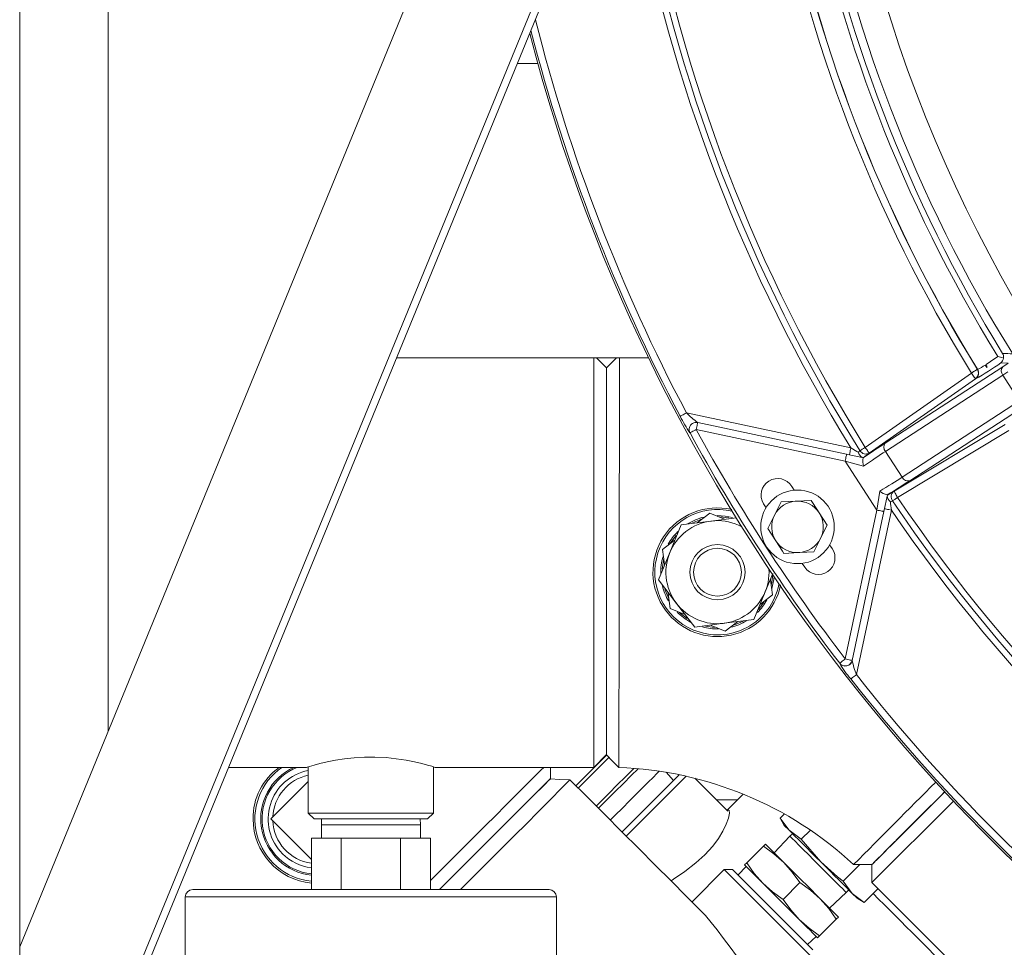
# Model space of a CAD drawing. Units: inches. Extents: x 1 to 15.3, y 0.6 to 10.4.
# Drawn here: x 7.5 to 7.9, y 9.2 to 9.5 of the extents above; entities that cross this region are included whole.
import ezdxf

# ---------------------------------------------------------------- set-up
doc = ezdxf.new("R2010")
doc.units = ezdxf.units.IN
doc.header["$MEASUREMENT"] = 0

msp = doc.modelspace()

# ---------------------------------------------------------------- linework, layer by layer
at = {"color": 7, "linetype": 'Continuous', "lineweight": 15}
for p, q in [((7.545426221028476, 9.141944164219401), (7.545426221028476, 10.31111083123963)), ((7.576676175581889, 9.292294191807496), (7.576676175581889, 10.30986085456835)), ((7.812361359593198, 9.866953989955139), (7.545426221028476, 9.216098805356436)), ((7.548532634031816, 9.113866817460195), (7.850911758700144, 9.851143322601317)), ((7.853321170866408, 9.85015515512782), (7.576676175581889, 9.175625041801696)), ((7.728640104526059, 9.52861085407947), (7.721446236519125, 9.52861085407947)), ((7.767838762810925, 9.424444196310478), (7.678724392267738, 9.424444196310478)), ((7.7484629510864, 9.279617596026391), (7.7484629510864, 9.424444196310478)), ((7.752962974657299, 9.420950929998323), (7.749469708345143, 9.424444196310478)), ((7.756553186516198, 9.424444196310478), (7.752962974657299, 9.420913383765393)), ((7.752962974657299, 9.420950929998323), (7.752962974657299, 9.28411761959729)), ((7.752962974657299, 9.420913383765393), (7.752962974657299, 9.284041304923328)), ((7.85157311994893, 9.394341064064431), (7.893099058015529, 9.421308328091852)), ((7.884129272746364, 9.420428069371786), (7.884178845507028, 9.420425600511418)), ((7.895074097421926, 9.422575855671488), (7.892375070823534, 9.422714625179522)), ((7.893099058015529, 9.421308328091852), (7.895074097421926, 9.422575855671488)), ((7.844443686753196, 9.3928248171358), (7.882004635068137, 9.419117031183678)), ((7.883437160741701, 9.417070517047406), (7.845876261315083, 9.390778302999529)), ((7.893140417537739, 9.41835838216988), (7.851614430582818, 9.391391093698296)), ((7.88348678239069, 9.41706795041039), (7.883437160741701, 9.417070517047406)), ((7.894901766079379, 9.419493373502807), (7.893140417537739, 9.41835838216988)), ((7.85754023323855, 9.38226621022084), (7.899066171305148, 9.40923347424826)), ((7.901744273700814, 9.407995841878828), (7.860218335634217, 9.381028577851408)), ((7.781245799042809, 9.40499712985354), (7.839395478403863, 9.392637012638668)), ((7.837361821896836, 9.387957593362385), (7.784690372584135, 9.39915323958488)), ((7.785196122297227, 9.401601615745474), (7.785210153246251, 9.40159860911354)), ((7.785210153246251, 9.40159860911354), (7.837881602558952, 9.390402962891045)), ((7.854646484445161, 9.37727334345442), (7.893943017154928, 9.400892955043094)), ((7.895229904510918, 9.3987518664438), (7.855933371801151, 9.375132254855123)), ((7.782496851257214, 9.397961073356887), (7.782482771419866, 9.397964104432981)), ((7.843775872245623, 9.389150101808648), (7.843744583718182, 9.389103902342349)), ((7.851614430582818, 9.391391093698296), (7.85754023323855, 9.38226621022084)), ((7.848606478664268, 9.370642302278995), (7.837361821896836, 9.387957593362385)), ((7.84387736440651, 9.386182507201665), (7.837361821896836, 9.387957593362385)), ((7.818471960114132, 9.379014721115652), (7.819306043812059, 9.377670854417893)), ((7.848606478664268, 9.370642302278995), (7.849634991227248, 9.377316560732947)), ((7.852304733719488, 9.376016815747711), (7.85105187263709, 9.370122521616878)), ((7.852249783243169, 9.376007013638725), (7.852304733719488, 9.376016815747711)), ((7.808506906342394, 9.372848167907758), (7.809373891882458, 9.371451281822482)), ((7.814781282749151, 9.373529451148626), (7.812393088115557, 9.368842380849618)), ((7.825287676933944, 9.374080055899105), (7.820034479841548, 9.373804741301784)), ((7.789464610765061, 9.369537719483674), (7.784990009122708, 9.366104219147763)), ((7.794675421680441, 9.367379324417637), (7.789464610765061, 9.369537719483674)), ((7.789832739845736, 9.3667417717827), (7.798926408128238, 9.36793897350808)), ((7.812393088115557, 9.368842380849618), (7.810004893481962, 9.36415531055061)), ((7.831017730739873, 9.365256544495729), (7.828152728281071, 9.369668300197416)), ((7.837410856885935, 9.317970901854618), (7.848606478664268, 9.370642302278995)), ((7.85105187263709, 9.370122521616878), (7.839856201970433, 9.317451121192502)), ((7.853708513058465, 9.370596885025881), (7.841348420287756, 9.312447181220666)), ((7.775370546914223, 9.355644562200835), (7.779398162609086, 9.365368034318898)), ((7.779398162609086, 9.365368034318898), (7.789832739845736, 9.3667417717827)), ((7.810004893481962, 9.36415531055061), (7.812869944829091, 9.359743554848922)), ((7.826241390361011, 9.355882403897711), (7.828629536106281, 9.36056947419672)), ((7.831865112061964, 9.358331513383167), (7.83275355957632, 9.357022968499589)), ((7.771342980107685, 9.345921090082769), (7.775370546914223, 9.355644562200835)), ((7.815734947287892, 9.355331799147233), (7.82098814438029, 9.355607113744552)), ((7.822143522144378, 9.351787786754633), (7.823066973698809, 9.350427591356615)), ((7.811774406373732, 9.348261007496289), (7.809053673359428, 9.341692567819909)), ((7.811773721937195, 9.347746677882313), (7.811339446953976, 9.34446705354659)), ((7.777749941649475, 9.337571355428505), (7.771342980107685, 9.345921090082769)), ((7.809053673359428, 9.341692567819909), (7.805026057664565, 9.331969095701844)), ((7.784156903191264, 9.329221620774241), (7.777749941649475, 9.337571355428505)), ((7.808656700167519, 9.338034523411283), (7.806720184760532, 9.335514770297463)), ((7.775512616384137, 9.335854617482632), (7.780723427299515, 9.333696222416595)), ((7.794591480427915, 9.330595358238043), (7.784156903191264, 9.329221620774241)), ((7.789748798593211, 9.329957805603105), (7.79495960950859, 9.32779941053707)), ((7.805026057664565, 9.331969095701844), (7.794591480427915, 9.330595358238043)), ((7.79495960950859, 9.32779941053707), (7.799434211150943, 9.33123291087298)), ((7.80123970584927, 9.33129013465637), (7.798204963129098, 9.330024733718835)), ((7.835426577586277, 9.316437812898325), (7.835429559774048, 9.316451892735675)), ((7.742156503939015, 9.273090809202166), (7.75312753275631, 9.284061838019461)), ((7.7484629510864, 9.279617596026391), (7.752962974657299, 9.28411761959729)), ((7.753877919643332, 9.2832212032861), (7.742952014749206, 9.272295347280298)), ((7.619326642880051, 9.279617596026391), (7.646843191673199, 9.279617596026391)), ((7.647483824272556, 9.279814175977705), (7.647483824272556, 9.2634717869886)), ((7.691775472611655, 9.2634717869886), (7.691775472611655, 9.27981412708938)), ((7.692398554302651, 9.279617596026391), (7.7484629510864, 9.279617596026391)), ((7.733188038654603, 9.275695334670022), (7.733188038654603, 9.279617596026391)), ((7.776711504756697, 9.275024586863003), (7.774033011254438, 9.277875216154511)), ((7.634244670545723, 9.261383766665142), (7.647483824272556, 9.274622920391977)), ((7.781121720476175, 9.27648854772898), (7.759940267388352, 9.255307094641156)), ((7.795833781632301, 9.264105624110902), (7.784178022947287, 9.275761431684241)), ((7.791745251085576, 9.268194203545951), (7.799343865527956, 9.268194203545951)), ((7.87565076624635, 9.26767364067065), (7.846843956802849, 9.238866831227147)), ((7.647483824272556, 9.2634717869886), (7.649567151316896, 9.261388411055936)), ((7.647483824272556, 9.2634717869886), (7.691775472611655, 9.2634717869886)), ((7.689692145567316, 9.261388411055936), (7.691775472611655, 9.2634717869886)), ((7.814369056400113, 9.261644439209388), (7.815861665824029, 9.263137048633302)), ((7.648580389382721, 9.247048047828146), (7.634244670545723, 9.261383766665142)), ((7.689692145567316, 9.261388411055936), (7.649567151316896, 9.261388411055936)), ((7.652194507632118, 9.261388411055936), (7.652129632826002, 9.259305084011595)), ((7.687129615169885, 9.259305084011595), (7.687064789252093, 9.261388411055936)), ((7.814369056400113, 9.261644439209388), (7.815828812870215, 9.259116032862197)), ((7.817555744031671, 9.257389101700742), (7.814369056400113, 9.261644439209388)), ((7.652129632826002, 9.259305084011595), (7.652129632826002, 9.254617622605995)), ((7.687129615169885, 9.259305084011595), (7.652129632826002, 9.259305084011595)), ((7.687129615169885, 9.254617622605995), (7.687129615169885, 9.259305084011595)), ((7.817555744031671, 9.257389101700742), (7.815828812870215, 9.259116032862197)), ((7.821811081540316, 9.254202414069185), (7.817555744031671, 9.257389101700742)), ((7.818775067723717, 9.256169729120373), (7.817854353915438, 9.255249015312092)), ((7.821811081540316, 9.254202414069185), (7.825051888546681, 9.257443221075551)), ((7.648580389382721, 9.254617622605995), (7.648580389382721, 9.23638843763554)), ((7.659105018912413, 9.254617622605995), (7.648580389382721, 9.254617622605995)), ((7.659105018912413, 9.254617622605995), (7.659105018912413, 9.23638843763554)), ((7.680154229083474, 9.254617622605995), (7.659105018912413, 9.254617622605995)), ((7.680154229083474, 9.254617622605995), (7.680154229083474, 9.23638843763554)), ((7.690678858613166, 9.254617622605995), (7.680154229083474, 9.254617622605995)), ((7.690678858613166, 9.254617622605995), (7.690678858613166, 9.23638843763554)), ((7.817854353915438, 9.255249015312092), (7.812306213563583, 9.249344967960596)), ((7.828718757297811, 9.24622603954628), (7.821811081540316, 9.254202414069185)), ((7.802542090804008, 9.24582931079599), (7.808456209150274, 9.251743429142257)), ((7.802542090804008, 9.24582931079599), (7.801816294744021, 9.245103514736002)), ((7.794627364457823, 9.243453631573372), (7.783210571901141, 9.232036790128365)), ((7.79757366819965, 9.243453631573372), (7.794627364457823, 9.243453631573372)), ((7.825946349324904, 9.212134646706291), (7.794627364457823, 9.243453631573372)), ((7.802331919898586, 9.244587938469762), (7.799477379541147, 9.241549920231874)), ((7.836695131820719, 9.239318363788783), (7.842607539075641, 9.245230771043705)), ((7.840364200546436, 9.245230771043705), (7.846843956802849, 9.245230771043705)), ((7.846843956802849, 9.24523081993203), (7.846843956802849, 9.238866831227147)), ((7.815432084119927, 9.232939366368393), (7.821346202466193, 9.238853484714662)), ((7.839881819452276, 9.235063026280137), (7.836695131820719, 9.239318363788783)), ((7.846843956802849, 9.238866831227147), (7.936234057494111, 9.149476779424209)), ((7.606608785353383, 9.23638843763554), (7.732650462642504, 9.23638843763554)), ((7.831837685712129, 9.229813495812051), (7.837741733063625, 9.235361636163905)), ((7.837741733063625, 9.235361636163905), (7.838662446871906, 9.236282349972184)), ((7.844137156960921, 9.231876338648581), (7.839881819452276, 9.235063026280137)), ((7.841608750613731, 9.233336095118684), (7.839881819452276, 9.235063026280137)), ((7.844137156960921, 9.231876338648581), (7.848985803171168, 9.236724984858828)), ((7.604004650992121, 9.233784254385954), (7.604004650992121, 9.200763418067694)), ((7.73525464589209, 9.233784254385954), (7.604004650992121, 9.233784254385954)), ((7.73525464589209, 9.200763418067694), (7.73525464589209, 9.233784254385954)), ((7.841608750613731, 9.233336095118684), (7.844137156960921, 9.231876338648581)), ((7.828322028547522, 9.220049373052474), (7.834236146893788, 9.22596349139874)), ((7.824042637983407, 9.216984661789613), (7.827080656221295, 9.219839202147053)), ((7.827596232487536, 9.219323576992489), (7.828322028547522, 9.220049373052474))]:
    msp.add_line(p, q, dxfattribs=at)
at = {"color": 7, "linetype": 'Continuous', "lineweight": 15, "flags": 128}
for points in [[(7.757537161815899, 9.424444196310478), (7.757536721820982, 9.423887138301216), (7.757535304059582, 9.422015253258726), (7.75753349519159, 9.4194447296203), (7.757530464115494, 9.414998336540968), (7.757526601937887, 9.40948664243475), (7.757521713105474, 9.403031941444452), (7.757515504288311, 9.395768505352287), (7.757507779933098, 9.387839381394647), (7.757498442263191, 9.37939341007434), (7.757487589055234, 9.370582096307832), (7.757475513639174, 9.361556945011595), (7.757462949339875, 9.35246667446762), (7.75745366055829, 9.345797133736946), (7.757443296233575, 9.33887261595179), (7.757431563035785, 9.33176955800692), (7.75741870540654, 9.324581801040502), (7.757408194416851, 9.319385118850796), (7.757396803437331, 9.314392056531078), (7.757385656899429, 9.309633389281386), (7.7573760747879, 9.305138303431223), (7.757369328199171, 9.300934494216209), (7.757359110539429, 9.295485010502443), (7.757345617361969, 9.290906178953051), (7.757332368626131, 9.287175242053152), (7.757321662083148, 9.284254164686576), (7.757314524387826, 9.282092665211959), (7.757311004428488, 9.280631490980456), (7.757310173326978, 9.279805033861093), (7.757310466656923, 9.279543921321931), (7.757310466656923, 9.279544507981822)], [(7.887221117029115, 9.422183966865287), (7.888733232894356, 9.423196615167088), (7.891332918418124, 9.425001914312118)], [(7.882004635068137, 9.419117031183678), (7.882406008209219, 9.419364723877866), (7.882793008183007, 9.419603518897064), (7.883151652928801, 9.419824836340386), (7.88346913370568, 9.420020731855162), (7.883734010645798, 9.420184165522718), (7.883936750525953, 9.420309270744157), (7.88407011787417, 9.420391549793663), (7.884129272746364, 9.420428069371786)], [(7.886826783806709, 9.421926276508815), (7.887182104146462, 9.421392562674322), (7.887473283004962, 9.420973320850774)], [(7.887473283004962, 9.420973320850774), (7.887440821157741, 9.421628057731642), (7.887221117029115, 9.422183966865287)], [(7.882004635068137, 9.419117031183678), (7.882277431916765, 9.418727317907901), (7.88254025554727, 9.418351831134446), (7.882783523848126, 9.418004308482391), (7.882998339144339, 9.417697460916008), (7.883176830415726, 9.417442459417364), (7.883312446626853, 9.417248690544687), (7.883400298945309, 9.417123169772491), (7.883437160741701, 9.417070517047406)], [(7.899066171305148, 9.40923347424826), (7.896078459152787, 9.413779819506269), (7.893140417537739, 9.41835838216988)], [(7.781245799042809, 9.40499712985354), (7.780828928302981, 9.404776423514269), (7.780427066278659, 9.40456366152767), (7.780054586137135, 9.404366470472302), (7.779724883279225, 9.40419193915517), (7.779449837567688, 9.404046325281758), (7.779239275555673, 9.403934835458587), (7.779100823821746, 9.40386152741656), (7.779039371198318, 9.403828992236853)], [(7.784690372584135, 9.39915323958488), (7.784275995148837, 9.398928011075627), (7.783876430875748, 9.398710873584019), (7.783506150708813, 9.39850962479775), (7.783178403383865, 9.398331500188794), (7.782904922098701, 9.39818287968345), (7.782695631183113, 9.398069116553206), (7.782557961662373, 9.397994268528969), (7.782496851257214, 9.397961073356887)], [(7.785210153246251, 9.40159860911354), (7.785200180028129, 9.401551627434054), (7.785170602592033, 9.401412466819428), (7.78512259425774, 9.401186504985313), (7.78505791500492, 9.400882395165082), (7.784979155914752, 9.400511821668202), (7.784889299175007, 9.400089059885316), (7.784791815856699, 9.399630316295871), (7.784690372584135, 9.39915323958488)], [(7.839395478403863, 9.392637012638668), (7.839294084019623, 9.392159960371838), (7.839196600701315, 9.391701216782394), (7.839106743961569, 9.391278454999508), (7.839027984871401, 9.390907881502628), (7.838963305618581, 9.390603771682397), (7.83891529728429, 9.39037778540412), (7.838885719848192, 9.390238649233655), (7.83887574663007, 9.390191643110008)], [(7.839395478403863, 9.392637012638668), (7.841463454514426, 9.391409866814762), (7.841978395232454, 9.391104241456482)], [(7.842581677152178, 9.391663866102762), (7.842734013170158, 9.39175885611654), (7.842916953279039, 9.39187293702089), (7.843127270849433, 9.392004055506199), (7.843361103703732, 9.392149840488745), (7.843614345222708, 9.392307725331513), (7.843882399903896, 9.39247485006754), (7.844160525579853, 9.392648256953217), (7.844443686753196, 9.3928248171358)], [(7.844443686753196, 9.3928248171358), (7.844716483601823, 9.392435103860025), (7.844979356120652, 9.392059617086568), (7.845222575533183, 9.391712094434512), (7.845437390829396, 9.391405246868132), (7.845615882100783, 9.391150245369486), (7.845751547200235, 9.39095647649681), (7.845839399518691, 9.390830955724613), (7.845876261315083, 9.390778302999529)], [(7.837881602558952, 9.390402962891045), (7.837871580452506, 9.39035598121156), (7.83784200301641, 9.390216820596933), (7.837793994682117, 9.389990858762818), (7.837729364317622, 9.389686724498425), (7.837650556339129, 9.389316175445707), (7.837560699599385, 9.388893389218659), (7.837463216281074, 9.388434670073377), (7.837361821896836, 9.387957593362385)], [(7.837881602558952, 9.390402962891045), (7.839856201970433, 9.389983256628417), (7.841823419244971, 9.389565090347999), (7.843775872245623, 9.389150101808648)], [(7.841978395232454, 9.391104241456482), (7.84219609493979, 9.391296617011921), (7.842581677152178, 9.391663866102762)], [(7.855933371801151, 9.375132254855123), (7.855656908328214, 9.374945379236149), (7.855385382576014, 9.374761828023216), (7.855123634488639, 9.374584925622361), (7.854876455121854, 9.374417800886334), (7.854648146648182, 9.374263484891229), (7.854442815686849, 9.374124690939032), (7.85426417775049, 9.3740039612226), (7.854115459468496, 9.373903397939873)], [(7.854646484445161, 9.37727334345442), (7.854679581840595, 9.37721827075729), (7.854758487595737, 9.377086956718685), (7.854880366187785, 9.376884216838532), (7.855040719890919, 9.376617433253772), (7.855233682106249, 9.376296408073392), (7.855452212915096, 9.375932825606862), (7.855688294632303, 9.37553998347834), (7.855933371801151, 9.375132254855123)], [(7.820034479841548, 9.373804741301784), (7.819661021933543, 9.373785185972134), (7.814781282749151, 9.373529451148626)], [(7.828152728281071, 9.369668300197416), (7.827533508767681, 9.370621744738699), (7.825287676933944, 9.374080055899105)], [(7.851263167973967, 9.371116665687996), (7.851310149653452, 9.371106668025712), (7.851449285823917, 9.371077090589615), (7.851675296546356, 9.371029057811162), (7.851979381922424, 9.370964427446665), (7.852349955419306, 9.370885668356497), (7.852772741646354, 9.370795787172591), (7.853231460791635, 9.370698279410119), (7.853708513058465, 9.370596885025881)], [(7.854115459468496, 9.373903397939873), (7.853623105156215, 9.373700560283071), (7.853358814875985, 9.373579903899126)], [(7.853358814875985, 9.373579903899126), (7.853428578514515, 9.372985177436123), (7.853708513058465, 9.370596885025881)], [(7.783355868000446, 9.366134945459477), (7.786323291498295, 9.367345518141503), (7.786444681207101, 9.367383357704378)], [(7.797566334951031, 9.368003408319277), (7.794971489371353, 9.368540397671486), (7.792094362608166, 9.368730719917313)], [(7.792904637692243, 9.368239661145621), (7.793066311380131, 9.368233256775161), (7.796201421829735, 9.367841270192311)], [(7.848606478664268, 9.370642302278995), (7.849083530931098, 9.370540907894755), (7.849542298964703, 9.370443400132284), (7.849965036303428, 9.370353518948377), (7.850335609800308, 9.370274759858209), (7.850639744064702, 9.370210129493714), (7.850865705898816, 9.370162096715259), (7.851004890957605, 9.370132519279162), (7.85105187263709, 9.370122521616878)], [(7.828629536106281, 9.36056947419672), (7.828799325255972, 9.360902672569805), (7.831017730739873, 9.365256544495729)], [(7.775485630029218, 9.358853396243221), (7.77569570315799, 9.359190676791371), (7.777582401362691, 9.36168696350961)], [(7.777077824969379, 9.360032973727751), (7.776940008783665, 9.359927252726829), (7.772765141456534, 9.35672374751177)], [(7.812869944829091, 9.359743554848922), (7.81520964224515, 9.356140680914073), (7.815734947287892, 9.355331799147233)], [(7.772765141456534, 9.35672374751177), (7.773446400253241, 9.351549382842029), (7.77350135072956, 9.351131876553985)], [(7.82098814438029, 9.355607113744552), (7.821361602288293, 9.355626669074205), (7.826241390361011, 9.355882403897711)], [(7.772660031559661, 9.349774492234605), (7.773092986558128, 9.352907182712164), (7.773141630440635, 9.353120898021086)], [(7.811659078817118, 9.340613382508971), (7.810977820020411, 9.345787747178713), (7.810922869544092, 9.346205253466756)], [(7.775038546305078, 9.339257122621046), (7.774841477470524, 9.339625985026583), (7.773625282631221, 9.342501156256803)], [(7.774776455999435, 9.341446488440416), (7.774825784318478, 9.341071881656795), (7.775512616384137, 9.335854617482632)], [(7.80718442828644, 9.33717988217306), (7.807484211489985, 9.337409877293915), (7.811659078817118, 9.340613382508971)], [(7.781454405521859, 9.332304616270326), (7.778981780752497, 9.334230205136869), (7.778750245649433, 9.334445875978755)], [(7.791142458049093, 9.329114457567755), (7.787973516879195, 9.329549441431674), (7.787942619458347, 9.329556310241214)], [(7.837410856885935, 9.317970901854618), (7.837036518988096, 9.317683927391993), (7.836675625379391, 9.317407243921599), (7.836341180354041, 9.317150824661553), (7.836045112663129, 9.316923860616795), (7.83579812884964, 9.316734491693289), (7.835609077700242, 9.316589537812254), (7.835484705803663, 9.316494205580206), (7.835429559774048, 9.316451892735675)], [(7.837410856885935, 9.317970901854618), (7.837887909152765, 9.317869483026216), (7.838346628298046, 9.317771975263746), (7.838769414525094, 9.317682118524), (7.839139988021977, 9.317603359433832), (7.839444073398044, 9.317538704625175), (7.839670035232158, 9.31749067184672), (7.839809220290948, 9.317461094410623), (7.839856201970433, 9.317451121192502)], [(7.841348420287756, 9.312447181220666), (7.840977260130986, 9.312156124582977), (7.8406194464867, 9.31187553004665), (7.840287788095825, 9.311615468606458), (7.839994262597767, 9.311385277932308), (7.839749332093892, 9.311193220150976), (7.83956189425919, 9.311046212960326), (7.839438549017419, 9.310949511855203), (7.83938384298272, 9.310906636794943)], [(7.752962974657299, 9.284041304923328), (7.755136696212949, 9.281792588678467), (7.757310466656923, 9.279543872433607)], [(7.692398554302651, 9.279623071518692), (7.692414931891233, 9.279617938244659), (7.69205653158706, 9.279729159182049), (7.691138408859959, 9.28000674708644), (7.689639297288934, 9.280437062115404), (7.687628031634358, 9.280969211523525), (7.685082318820427, 9.281566626844354), (7.682077446866298, 9.282159788880984), (7.678611900233922, 9.282689444984575), (7.674991866497304, 9.283062169567716), (7.67108622717114, 9.283254105128238), (7.667424247252422, 9.283234305356967), (7.66371885450188, 9.283017681192762), (7.660330698086596, 9.282648036574038), (7.657105095349034, 9.282146197926878), (7.654180889129714, 9.281567506834188), (7.651605501103039, 9.280962709376416), (7.64952349404345, 9.28041022242546), (7.64796933421946, 9.27996162316327), (7.647134810526615, 9.27970823497932), (7.646843191673199, 9.279617596026391)], [(7.690678858613166, 9.239550094445143), (7.693101323961973, 9.24197255979395), (7.697561063553793, 9.246432299385768), (7.701892520183103, 9.250763756015079), (7.706060787586477, 9.254932023418455), (7.71003237726189, 9.258903613093867), (7.713775218468713, 9.26264645430069), (7.717259293775934, 9.266130529607912), (7.720456443508854, 9.269327679340831), (7.723341001297307, 9.272212237129285), (7.72588969629901, 9.274760932130986), (7.728081995417828, 9.276953280138128), (7.7299003477454, 9.278771583577377), (7.730746360194415, 9.279617596026391)], [(7.749315954565763, 9.265931358575418), (7.750819368309312, 9.267434772318966), (7.753819986979242, 9.270435390988895), (7.756791419319669, 9.273406823329323), (7.759675830443149, 9.27629118556448), (7.762416998776939, 9.279032402786592), (7.762636898458862, 9.279252302468516)], [(7.76410809479681, 9.27913247718608), (7.761719411279973, 9.276743793669246), (7.758950523266404, 9.273974954544), (7.756062885513531, 9.271087267902802), (7.75311521289863, 9.2681395952879), (7.750167540283729, 9.265191922672999), (7.750111465375955, 9.265135847765228)], [(7.754289314890859, 9.260958047138647), (7.756023725965905, 9.262692458213694), (7.758562301084513, 9.265231082220625), (7.761066312157963, 9.267735044405752), (7.763467364420803, 9.270136096668592), (7.765699996407026, 9.272368777543138), (7.767703342153093, 9.274372074400882), (7.769422695624309, 9.276091427872098), (7.770811172917834, 9.277479905165622), (7.771589230596311, 9.278258011732424)], [(7.758467115517438, 9.256780246512067), (7.760786377614014, 9.259099508608642), (7.763520114922536, 9.261833245917165), (7.766205843896766, 9.26451892600307), (7.768780547486904, 9.267093678481533), (7.771183946389302, 9.269497028495605), (7.77335967236624, 9.271672754472544), (7.775256734895656, 9.273569817001961), (7.776830645602594, 9.2751437277089), (7.778044542690663, 9.276357673685292), (7.778696566269542, 9.277009697264171)], [(7.733188038654603, 9.275695334670022), (7.732981681038464, 9.275488977053882), (7.73236431928139, 9.27487161529681), (7.731341233322389, 9.273848529337808), (7.729921174171478, 9.272428470186897), (7.72811626613304, 9.27062356214846), (7.725941860140853, 9.268449156156272), (7.723416533758083, 9.265923829773502), (7.720561846735671, 9.26306914275109), (7.717402145459032, 9.259909392586128), (7.713964367394761, 9.256471614521855), (7.71027784553733, 9.25278514155275), (7.706374063967481, 9.248881311094577), (7.70228626674562, 9.24479356276104), (7.698049409023495, 9.24055665615059), (7.69388114162012, 9.23638843763554)], [(7.69388114162012, 9.23638843763554), (7.697286066730579, 9.239793362745997), (7.703256651091213, 9.245763947106632), (7.708907163593788, 9.251414410720884), (7.714165738401839, 9.256672985528933), (7.718893874893113, 9.261401170908533), (7.723059306773689, 9.265566602789109), (7.72656543071509, 9.269072677842185), (7.729347176357906, 9.271854472373324), (7.731382446179628, 9.273889742195047), (7.732609445338563, 9.275116692465657), (7.733023187225648, 9.275530434352742), (7.733022551677434, 9.275529847692853)], [(7.739994075586239, 9.275230260042603), (7.740006102113973, 9.275241259915532), (7.739610937790058, 9.274813535967747), (7.738338961372926, 9.273512519886085), (7.736118649244384, 9.271266639164024), (7.734057321945902, 9.269189863155116), (7.731516986847624, 9.266635497107817), (7.728487475178135, 9.263593372250703), (7.724966391409551, 9.260061093055894), (7.720040012763942, 9.255123078989142), (7.714451295103063, 9.249524876993382), (7.70825787776106, 9.243323979737788), (7.701936519674817, 9.236997732819132), (7.701327517821169, 9.23638843763554)], [(7.740005515454084, 9.275241455468828), (7.736514498004838, 9.275385920466624), (7.733023187225648, 9.275530434352742)], [(7.786495182845925, 9.228752130295257), (7.781263398839495, 9.233983914301687), (7.775810346278068, 9.239437015751438), (7.770162815963265, 9.245084497177917), (7.764348723128161, 9.250898590013021), (7.758396716330695, 9.256850596810487), (7.752336128565346, 9.262911184575836), (7.74619683059815, 9.269050482543031), (7.74000913319007, 9.275238228839436)], [(7.801307758396455, 9.270158096414448), (7.800787928846014, 9.269638266864009), (7.799392216080517, 9.268242505210189), (7.797999143284525, 9.26684948130252), (7.796609101564627, 9.26545943958262), (7.795544558306767, 9.264394847436437)], [(7.846843956802849, 9.24523081993203), (7.847050363307313, 9.245437177548167), (7.847667725064385, 9.246054539305241), (7.848690762135063, 9.247077625264243), (7.850110821285974, 9.248497684415154), (7.851915778212735, 9.250302592453592), (7.854090135316599, 9.252476998445779), (7.856615461699368, 9.25500232482855), (7.859470197610104, 9.25785701185096), (7.862629898886743, 9.2610167131276), (7.866067676951015, 9.264454491191872), (7.869754198808445, 9.268141013049302), (7.872575201775533, 9.270962064904714)], [(7.872646187622165, 9.271033050751345), (7.871052819362225, 9.269439682491406), (7.86578661797561, 9.264173432216467), (7.86102039747984, 9.259407211720697), (7.856831939198601, 9.255218753439458), (7.853337988449907, 9.251724802690765), (7.850538594122083, 9.24892540836294), (7.848507919802829, 9.246894734043684), (7.847259849776195, 9.245646664017052), (7.846847281208889, 9.245234095449746)], [(7.775801253049781, 9.239446108979726), (7.776700113777176, 9.240023382311016), (7.7806919921071, 9.242770710573645), (7.784603546920486, 9.245815768730207), (7.787759679349464, 9.248707219772362), (7.790533798413715, 9.251776184319422), (7.792521744337683, 9.25446474881645), (7.794097610577586, 9.25707738974611), (7.795286965726943, 9.259555098901181), (7.796058130151718, 9.261689465355909), (7.796433494704365, 9.26338437466506), (7.796387148573093, 9.26440506509618), (7.795974726670758, 9.264614453788415), (7.795599166564816, 9.26434028806671)], [(7.828718757297811, 9.24622603954628), (7.827036314511312, 9.247908531221102), (7.825382618059399, 9.249562227673016), (7.823785974281741, 9.25115882256235), (7.822273809528176, 9.252671036204237), (7.820871839057192, 9.254072957786898), (7.819604213700909, 9.255340632031507), (7.818492493210265, 9.25645235252215), (7.817555744031671, 9.257389101700742)], [(7.809182005210261, 9.252469225202242), (7.808512919606262, 9.251800090709919), (7.808456209150274, 9.251743429142257)], [(7.809182005210261, 9.252469225202242), (7.809292297269491, 9.252358933143013), (7.809621217914215, 9.252030012498288), (7.810163193875486, 9.251488036537017), (7.810908936371716, 9.250742294040787), (7.811845685550309, 9.249805544862195), (7.812957406040952, 9.248693824371552), (7.814225031397236, 9.247426150126943), (7.81562700186822, 9.246024228544282)], [(7.817854353915438, 9.255249015312092), (7.818057924897102, 9.255045493218752), (7.818660229050344, 9.25444318906551), (7.819636626659804, 9.253466742567726), (7.820947175964671, 9.252156193262858), (7.822538197585053, 9.2505652205308), (7.824344572273215, 9.248758845842639), (7.826292331994749, 9.246811086121104), (7.828301691004685, 9.244801727111168), (7.830290468030164, 9.24281295008569), (7.832177215123189, 9.240926202992664), (7.833884639843317, 9.239218729384211), (7.835342929663696, 9.237760488452158), (7.836492294163916, 9.236611123951937), (7.837285702776171, 9.235817666451359), (7.837690742541561, 9.235412675574292), (7.837741733063625, 9.235361636163905)], [(7.808456209150274, 9.251743429142257), (7.812183308316729, 9.249078575482429), (7.81562700186822, 9.246024228544282)], [(7.808261291401982, 9.238658518078044), (7.805230361971091, 9.242072585305113), (7.802542090804008, 9.24582931079599)], [(7.81562700186822, 9.246024228544282), (7.817139215510111, 9.244512014902392), (7.818735810399444, 9.242915420013059), (7.820389506851356, 9.241261723561147), (7.822071949637856, 9.239579231886323), (7.82375444131268, 9.237896789099825), (7.825408137764593, 9.23624309264791), (7.827004732653926, 9.234646497758577), (7.828516946295816, 9.233134284116687)], [(7.81562700186822, 9.246024228544282), (7.81865793129911, 9.242610161317213), (7.821346202466193, 9.238853484714662)], [(7.836695131820719, 9.239318363788783), (7.834681372861612, 9.24089701666316), (7.828718757297811, 9.24622603954628)], [(7.839881819452276, 9.235063026280137), (7.838945070273683, 9.235999775458732), (7.837833349783039, 9.237111495949375), (7.836565675538431, 9.238379121305659), (7.835163753955771, 9.239781091776642), (7.83365154031388, 9.24129325653021), (7.832054945424548, 9.242889900307866), (7.830401248972636, 9.244543596759778), (7.828718757297811, 9.24622603954628)], [(7.79757366819965, 9.243453631573372), (7.797777728064554, 9.243249571708466), (7.798384041060375, 9.242643258712645), (7.799375154055398, 9.241652145717623), (7.800722516268332, 9.240304734616364), (7.802387457034794, 9.238639842738227), (7.804322016908817, 9.236705282864206), (7.806470512089216, 9.234556738795481), (7.808771245510948, 9.232256054262074), (7.811157924606494, 9.229869375166528), (7.813561910168781, 9.227465340715916), (7.815914074107493, 9.225113176777205), (7.81814675498204, 9.22288054479098), (7.820195664646194, 9.220831635126826), (7.822001892669383, 9.219025358215314), (7.823513519651383, 9.217513780121637), (7.824686986095398, 9.216340313677621), (7.825488559057781, 9.215538691826916), (7.825895212137868, 9.215132038746829), (7.825946349324904, 9.215080950448117)], [(7.801816294744021, 9.245103514736002), (7.80192658680325, 9.244993271565097), (7.802255507447977, 9.244664302032048), (7.802797483409245, 9.244122326070778), (7.803543225905476, 9.243376583574548), (7.80447997508407, 9.242439834395954), (7.805591695574713, 9.241328162793636), (7.80685936981932, 9.240060488549027), (7.808261291401982, 9.238658518078044)], [(7.815432084119927, 9.232939366368393), (7.811704984953472, 9.235604220028222), (7.808261291401982, 9.238658518078044)], [(7.808261291401982, 9.238658518078044), (7.809773505043871, 9.237146353324476), (7.811370099933204, 9.23554970954682), (7.813023796385117, 9.233896013094908), (7.81470628805994, 9.232213570308407), (7.81638873084644, 9.230531078633584), (7.818042427298352, 9.22887738218167), (7.81963907107601, 9.227280787292337), (7.821151235829577, 9.225768573650448)], [(7.821346202466193, 9.238853484714662), (7.825073252744324, 9.236188582166509), (7.828516946295816, 9.233134284116687)], [(7.821151235829577, 9.225768573650448), (7.818120355287011, 9.229182640877518), (7.815432084119927, 9.232939366368393)], [(7.828516946295816, 9.233134284116687), (7.831547875726705, 9.229720216889618), (7.834236146893788, 9.22596349139874)], [(7.828516946295816, 9.233134284116687), (7.829918867878476, 9.231732313645704), (7.831186542123083, 9.23046468828942), (7.832298262613727, 9.229352967798777), (7.83323501179232, 9.228416218620183), (7.833980754288551, 9.227670476123953), (7.83452273024982, 9.227128500162683), (7.834851650894546, 9.226799579517957), (7.834961942953776, 9.226689287458727)], [(7.813651278025284, 9.199839624294993), (7.81371449062838, 9.199654239769906), (7.813632993792061, 9.198936070288482), (7.813108715404125, 9.198669091150427), (7.812147228733523, 9.198907666172166), (7.81085437700199, 9.199657221957677), (7.809204200509415, 9.200966157947848), (7.807416305607773, 9.202668938277185), (7.805390275679311, 9.204854637472245), (7.803333250553351, 9.207283409414865), (7.801140120333024, 9.210045453063056), (7.798924159265328, 9.212961397155599), (7.796643078949896, 9.216035788306637), (7.794381211745846, 9.219095708513732), (7.792115042369272, 9.22210468708709), (7.790004973411635, 9.224785722782203), (7.787965303640741, 9.227189757232814), (7.786435587978813, 9.228797449771722)], [(7.828322028547522, 9.220049373052474), (7.824594929381068, 9.222714226712302), (7.821151235829577, 9.225768573650448)], [(7.827596232487536, 9.219323576992489), (7.827485989316631, 9.219433869051718), (7.827157019783581, 9.219762789696443), (7.826615043822311, 9.220304765657714), (7.825869301326081, 9.221050508153944), (7.824932552147487, 9.221987257332536), (7.823820880545168, 9.22309897782318), (7.822553206300561, 9.224366652067788), (7.821151235829577, 9.225768573650448)], [(7.834236146893788, 9.22596349139874), (7.834292808461452, 9.226020201854729), (7.834961942953776, 9.226689287458727)]]:
    msp.add_lwpolyline(points, dxfattribs=at)
at = {"color": 7, "linetype": 'Continuous', "lineweight": 15}
for centre, radius in [((7.820511317941603, 9.364705925957066), 0.01302083333333307), ((7.792212110643951, 9.348668564161349), 0.009760416666665253), ((7.792212110643952, 9.34866856416135), 0.008458333333335741)]:
    msp.add_circle(centre, radius, dxfattribs=at)
for centre, radius, start, end in [((8.329546931688004, 9.695277518731938), 0.4994899524300536, 180, 18.16027954392578), ((8.329546931688004, 9.695277518731938), 0.5098923434170812, 190.1088475739143, 211.8911524260882), ((8.329546931688004, 9.695277518731938), 0.5258885088932672, 190.3229213651492, 211.6770786348532), ((8.329546931688004, 9.695277518731938), 0.5233919350563806, 190.3229213651491, 211.6770786348532), ((8.329546931688004, 9.695277518731938), 0.5233510479341451, 190.3198427424601, 211.6801572575421), ((8.329546931688004, 9.695277518731938), 0.514859628539695, 190.3351160731284, 211.664883926874), ((8.329546931688004, 9.695277518731938), 0.5128216878849932, 190.3351160731291, 211.6648839268733), ((8.329546931688004, 9.695277518731938), 0.5738609765034144, 190.057240126108, 211.9427598738944), ((8.329546931688004, 9.695277518731938), 0.5716666666666674, 190.057240126108, 211.9427598738944), ((8.329546931688004, 9.695277518731938), 0.576055286340197, 190.3070404839975, 211.692959516005), ((8.329546931688004, 9.695277518731938), 0.6204005457669792, 194.1024575465906, 207.8975424534118), ((8.329546931688004, 9.695277518731938), 0.6235918287350631, 194.4925692657073, 242.8811796939304), ((8.329546931688004, 9.695277518731938), 0.6228971196038658, 194.4070422254308, 207.8975424534118), ((7.873256266974376, 9.359529810444904), 0.06792173225277681, 72.82229169486031, 74.56533079915152), ((7.890927299366587, 9.424625507008713), 0.002397396829205643, 307.1492338050778, 355.125240044613), ((8.022252177048955, 12.02783242477928), 2.604965928369351, 267.1574386768164, 267.2356951927927), ((7.890882568060707, 9.424898888365218), 0.002479786517069031, 348.9072054650589, 28.22621193013036), ((7.881996496084665, 9.419117600445896), 0.002503210956833604, 305.1365233054289, 31.56833934860507), ((7.849314276495188, 9.480676783425297), 0.07220695116605061, 298.2459787884334, 306.6091074297704), ((7.882046079865991, 9.419115048723528), 0.002503244947729097, 305.1370356382646, 31.57008733432358), ((7.877276975175735, 9.43569040762064), 0.01675261621812396, 294.3297547067565, 304.7536282089308), ((7.894851623300092, 9.419857636917607), 0.002275080209507967, 140.3836403031166, 221.2228778311076), ((7.819451999770358, 9.423612814372852), 0.04499533494052991, 206.0838530963555, 214.7523474716611), ((7.80466886390971, 9.428251750622056), 0.03300632295252864, 224.7932396626702, 233.8451179516652), ((7.784685770560234, 9.39915418126323), 0.00250389458131932, 121.6487166106144, 208.3782537249739), ((7.784695542623179, 9.39915174849124), 0.002500390169221199, 78.12295559077052, 208.4372327988326), ((7.784678730515822, 9.399164612572225), 0.002491320678253011, 78.0137050758807, 121.6367657217853), ((8.329546931688004, 9.695277518731938), 0.6201275885832138, 208.5236533341711, 217.4763466658314), ((8.329546931688004, 9.695277518731938), 0.6226241624201007, 208.5236533341711, 217.4763466658314), ((7.853325744009599, 9.392890332930657), 0.002275150966537463, 140.3838089343481, 221.2207971961093), ((7.844795825376352, 9.391782806237126), 0.002897992887720966, 193.5415183248627, 242.1086801297553), ((7.84467803059459, 9.392891739575722), 0.002429479578248269, 210.3583049939809, 299.55143503927), ((7.849548179112934, 9.387903967181407), 0.005926344901914351, 168.3182872980697, 196.8864456706836), ((7.808942844726193, 9.437704715324754), 0.05971737966995515, 305.6210179903105, 308.2045023764998), ((7.813489425143826, 9.375931443815702), 0.005859375000000648, 31.75000000002491, 211.7499999999916), ((7.859605902161159, 9.38321971609033), 0.002275117918040589, 204.7778893250623, 285.6159285031153), ((7.853524779127311, 9.381818087200742), 0.005949301677318572, 229.1695664512459, 257.6249400492554), ((7.855300035156406, 9.375971689141357), 0.003080417637607061, 185.4134714947653, 230.9365316169404), ((7.882608205873102, 9.324238228639416), 0.05995482690037843, 117.79955829018, 120.3728050099981), ((7.856089790219852, 9.375319100712117), 0.002429443610190909, 126.4477176477873, 215.6425859531489), ((8.329546931688004, 9.695277518731938), 0.571666666666667, 214.0572401261081, 235.9427598738944), ((7.792110517692758, 9.348686583071165), 0.02271519959830137, 76.94613871095872, 216.3675575790457), ((7.792212110643951, 9.34866856416135), 0.02214583333333498, 76.48078011858219, 247.5000000000038), ((7.820511317941603, 9.364705925957066), 0.009111308935649718, 93.00000000000118, 152.9999999999988), ((7.820511317941603, 9.364705925957066), 0.009111308935649395, 32.99999999999823, 93.00000000000118), ((8.329546931688004, 9.695277518731938), 0.5738609765034136, 214.057240126108, 235.9427598738944), ((7.792212110643951, 9.34866856416135), 0.0200624999999994, 103.7291841952799, 121.7429806090898), ((7.820511317941603, 9.364705925957066), 0.009111308935649718, 152.9999999999988, 213.0000000000021), ((7.820511317941603, 9.364705925957066), 0.009111308935649225, 333.000000000007, 32.99999999999823), ((8.329546931688004, 9.695277518731938), 0.5760552863401965, 214.3070404839974, 235.692959516005), ((7.792212110643951, 9.348668564161349), 0.01822916666666739, 61.98183452876108, 247.5000000000006), ((7.792212110643951, 9.34866856416135), 0.02006249999999871, 134.2925768583479, 150.3138438505391), ((7.820511317941603, 9.364705925957066), 0.00911130893564812, 273.0000000000026, 333.000000000007), ((7.820511317941603, 9.364705925957066), 0.00911130893564848, 213.0000000000021, 273.0000000000026), ((7.827910277686446, 9.353725278236986), 0.005859375000000112, 214.2500000000034, 34.24999999999766), ((7.792212110643951, 9.34866856416135), 0.02006249999999982, 164.276298937135, 181.34140392369), ((7.792212110643951, 9.348668564161349), 0.01822916666666631, 247.5000000000006, 3.533949944271225), ((7.792212110643951, 9.34866856416135), 0.02006250000000119, 343.2436056094916, 355.4974255419188), ((7.792212110643951, 9.34866856416135), 0.02006250000000059, 193.9922227163367, 210.4371697654136), ((7.79220003551757, 9.348627824207144), 0.0227526616686956, 216.1147415918886, 348.7199385800556), ((7.792212110643951, 9.34866856416135), 0.02214583333333498, 247.5000000000038, 348.6117731744885), ((7.792212110643951, 9.34866856416135), 0.02006250000000103, 314.6874886456134, 330.6989749660224), ((7.792212110643951, 9.34866856416135), 0.02006250000000051, 224.5757621442449, 241.6460674684349), ((7.792212110643951, 9.34866856416135), 0.02006250000000141, 254.5693902675591, 270.9972934830681), ((7.792212110643951, 9.34866856416135), 0.02006250000000168, 283.646517755073, 300.736878298111), ((7.863460596709871, 9.332313482540277), 0.03221712455825939, 209.5228847874105, 221.6405667184132), ((7.837409854308281, 9.317966329271565), 0.002503946656641279, 217.621531947909, 300.4838616978382), ((7.837411566939496, 9.317976241606402), 0.002500398344980022, 217.5636513037166, 347.876786165327), ((7.837406172767691, 9.317829867042088), 0.002368442020544636, 229.2802614816251, 302.363821771189), ((7.837416081947341, 9.317955827472922), 0.002491737245851596, 300.482958281125, 347.9835351930267), ((7.869239444381575, 9.323523581640524), 0.03000992954445373, 191.7017223937806, 201.659579151117), ((8.329546931688004, 9.695277518731938), 0.6204005457669787, 218.1024575465906, 231.8975424534118), ((8.329546931688004, 9.695277518731938), 0.6228971196038661, 218.1024575465906, 231.8975424534119), ((7.650063102743591, 9.261633873249192), 0.02210717882933341, 125.5627678520462, 180.6482218971462), ((7.650743816716891, 9.261383783703048), 0.02214583333333289, 124.5782335670963, 264.3938775962563), ((7.650743816716891, 9.261383783703048), 0.0200625000000002, 114.6529953678049, 263.8095582191765), ((7.650743816716891, 9.261383783703048), 0.01958333333333357, 111.3948639915121, 263.6574757423846), ((7.650743816716891, 9.261383783703048), 0.0174459721995141, 100.7697948908776, 225.0000000000008), ((7.650743816716891, 9.261383783703048), 0.0158154948303116, 101.8955323857347, 177.4664167784231), ((7.752962968869038, 9.151349803684147), 0.1282677968644251, 47.04652139850796, 88.05713727664345), ((27.97366401116405, -10.75046718891838), 28.37565322619591, 135.1132879012901, 135.1964637447444), ((7.650719992089472, 9.261374219138807), 0.0227626553587004, 179.9759679628212, 264.6064532294614), ((7.650743816716891, 9.261383783703048), 0.01581549483031213, 182.5335832215584, 262.1378303074792), ((7.650743816716891, 9.261383783703048), 0.01744597219951282, 225.0000000000008, 262.8766278817164), ((7.60660880220236, 9.233784267215235), 0.002604166666666963, 90, 180), ((7.732650468869028, 9.233784267215235), 0.002604166666666075, 0, 90), ((3.787041996588036, 5.149757332041792), 5.759702088830654, 44.29593500840492, 45.17602013900866)]:
    msp.add_arc(centre, radius, start, end, dxfattribs=at)
for centre, major_axis, ratio, start_param, end_param in [((7.839254729655371, 9.384883345497327), (0.01912637210476031, 0.01338976056849717), 0.03916197747504566, 0.8439207581623474, 1.306520564864103), ((7.840687270127326, 9.382836825156419), (0.0170295155852207, 0.01202842416567229), 0.04384789588181752, 0.8435736432281875, 1.351486071961407), ((7.845281017611027, 9.375763074353657), (0.01791504026148694, 0.01066483574209443), 0.04384789588178077, 4.931699235217997, 5.439611663951641), ((7.846567940269804, 9.373621988699165), (0.02001155133038157, 0.01202670409226592), 0.03916197747506195, 4.976664742315624, 5.439264549018423)]:
    msp.add_ellipse(centre, major_axis=major_axis, ratio=ratio, start_param=start_param, end_param=end_param, dxfattribs=at)

doc.saveas('drawing.dxf')
